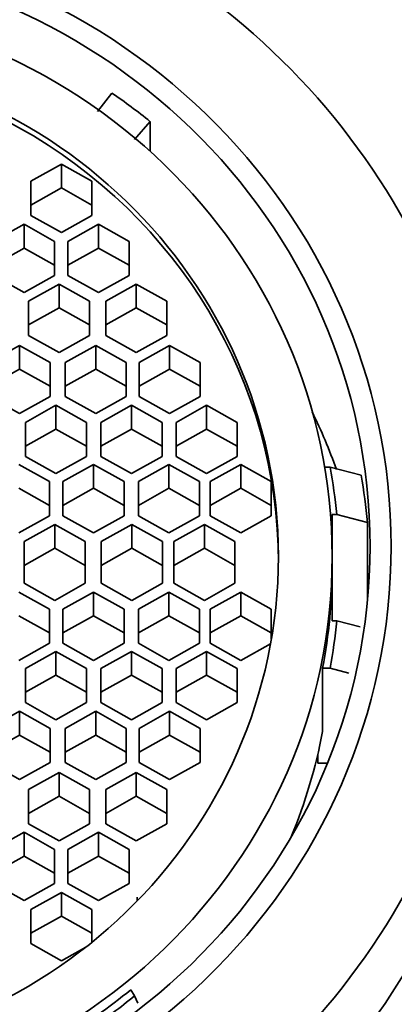
# Model space of a CAD drawing. Units: millimetres. Extents: x 0 to 1453, y 0 to 1164.
# Drawn here: x 822 to 828, y 1089 to 1105 of the extents above; entities that cross this region are included whole.
import ezdxf
from ezdxf import colors
from ezdxf.entities.mleader import LeaderData, LeaderLine
from ezdxf.math import Vec2, Vec3

# ---------------------------------------------------------------- set-up
doc = ezdxf.new("R2010")
doc.units = ezdxf.units.MM
doc.layers.add('DV4_Défaut', color=7, linetype='Continuous')
doc.layers.add('Défaut', color=7, linetype='Continuous')

# ---------------------------------------------------------------- blocks, each defined once
blk = doc.blocks.new('_DOT')
at = {"color": 0}
blk.add_line((0, 0), (-1, 0), dxfattribs=at)
at = {"color": 0, "const_width": 0.333}
blk.add_lwpolyline([(-0.1665, 0, 1), (0.1665, 0, 1)], format="xyb", close=True, dxfattribs=at)
blk = doc.blocks.new('SE3')
at = {"layer": 'DV4_Défaut', "color": 7, "linetype": 'Continuous', "lineweight": 35}
for p, q in [((823.263, 1103.24), (823.501, 1103.54)), ((824.124, 1103.078), (823.87, 1102.782)), ((824.124, 1102.59), (824.124, 1103.078)), ((822.674, 1102.378), (822.174, 1102.099)), ((823.174, 1102.099), (822.674, 1102.378)), ((822.674, 1102.378), (822.674, 1101.99)), ((822.174, 1102.099), (822.174, 1101.541)), ((823.174, 1101.541), (823.174, 1102.099)), ((822.674, 1101.99), (822.174, 1101.711)), ((823.174, 1101.711), (822.674, 1101.99)), ((822.174, 1101.541), (822.674, 1101.262)), ((822.674, 1101.262), (823.174, 1101.541)), ((822.062, 1101.396), (821.562, 1101.117)), ((822.562, 1101.117), (822.062, 1101.396)), ((822.062, 1101.396), (822.062, 1101.007)), ((823.28, 1101.396), (822.78, 1101.117)), ((823.78, 1101.117), (823.28, 1101.396)), ((823.28, 1101.396), (823.28, 1101.007)), ((822.562, 1100.559), (822.562, 1101.117)), ((822.78, 1101.117), (822.78, 1100.559)), ((823.78, 1100.559), (823.78, 1101.117)), ((822.062, 1101.007), (821.562, 1100.728)), ((822.562, 1100.728), (822.062, 1101.007)), ((823.28, 1101.007), (822.78, 1100.728)), ((823.78, 1100.728), (823.28, 1101.007)), ((821.562, 1100.559), (822.062, 1100.28)), ((822.062, 1100.28), (822.562, 1100.559)), ((822.78, 1100.559), (823.28, 1100.28)), ((823.28, 1100.28), (823.78, 1100.559)), ((822.636, 1100.418), (822.136, 1100.139)), ((823.136, 1100.139), (822.636, 1100.418)), ((822.636, 1100.418), (822.636, 1100.03)), ((823.898, 1100.418), (823.398, 1100.139)), ((824.398, 1100.139), (823.898, 1100.418)), ((823.898, 1100.418), (823.898, 1100.03)), ((822.136, 1100.139), (822.136, 1099.581)), ((822.636, 1100.03), (822.136, 1099.751)), ((823.136, 1099.751), (822.636, 1100.03)), ((823.136, 1099.581), (823.136, 1100.139)), ((823.398, 1100.139), (823.398, 1099.581)), ((823.898, 1100.03), (823.398, 1099.751)), ((824.398, 1099.751), (823.898, 1100.03)), ((824.398, 1099.581), (824.398, 1100.139)), ((822.136, 1099.581), (822.636, 1099.302)), ((822.636, 1099.302), (823.136, 1099.581)), ((823.398, 1099.581), (823.898, 1099.302)), ((823.898, 1099.302), (824.398, 1099.581)), ((821.99, 1099.417), (821.49, 1099.138)), ((822.49, 1099.138), (821.99, 1099.417)), ((821.99, 1099.417), (821.99, 1099.029)), ((823.236, 1099.417), (822.736, 1099.138)), ((823.736, 1099.138), (823.236, 1099.417)), ((823.236, 1099.417), (823.236, 1099.029)), ((824.444, 1099.417), (823.944, 1099.138)), ((824.944, 1099.138), (824.444, 1099.417)), ((824.444, 1099.417), (824.444, 1099.029)), ((821.99, 1099.029), (821.49, 1098.75)), ((822.49, 1098.75), (821.99, 1099.029)), ((822.49, 1098.581), (822.49, 1099.138)), ((822.736, 1099.138), (822.736, 1098.581)), ((823.236, 1099.029), (822.736, 1098.75)), ((823.736, 1098.75), (823.236, 1099.029)), ((823.736, 1098.581), (823.736, 1099.138)), ((823.944, 1099.138), (823.944, 1098.581)), ((824.444, 1099.029), (823.944, 1098.75)), ((824.944, 1098.75), (824.444, 1099.029)), ((824.944, 1098.581), (824.944, 1099.138)), ((821.49, 1098.581), (821.99, 1098.302)), ((821.99, 1098.302), (822.49, 1098.581)), ((822.736, 1098.581), (823.236, 1098.302)), ((823.236, 1098.302), (823.736, 1098.581)), ((823.944, 1098.581), (824.444, 1098.302)), ((824.444, 1098.302), (824.944, 1098.581)), ((822.584, 1098.439), (822.084, 1098.16)), ((823.084, 1098.16), (822.584, 1098.439)), ((822.584, 1098.439), (822.584, 1098.051)), ((823.82, 1098.439), (823.32, 1098.16)), ((824.32, 1098.16), (823.82, 1098.439)), ((823.82, 1098.439), (823.82, 1098.051)), ((825.049, 1098.439), (824.549, 1098.16)), ((825.549, 1098.16), (825.049, 1098.439)), ((825.049, 1098.439), (825.049, 1098.051)), ((822.084, 1098.16), (822.084, 1097.603)), ((822.584, 1098.051), (822.084, 1097.772)), ((823.084, 1097.772), (822.584, 1098.051)), ((823.084, 1097.603), (823.084, 1098.16)), ((823.32, 1098.16), (823.32, 1097.603)), ((823.82, 1098.051), (823.32, 1097.772)), ((824.32, 1097.772), (823.82, 1098.051)), ((824.32, 1097.603), (824.32, 1098.16)), ((824.549, 1098.16), (824.549, 1097.603)), ((825.049, 1098.051), (824.549, 1097.772)), ((825.549, 1097.772), (825.049, 1098.051)), ((825.549, 1097.603), (825.549, 1098.16)), ((822.084, 1097.603), (822.584, 1097.324)), ((822.584, 1097.324), (823.084, 1097.603)), ((823.32, 1097.603), (823.82, 1097.324)), ((823.82, 1097.324), (824.32, 1097.603)), ((824.549, 1097.603), (825.049, 1097.324)), ((825.049, 1097.324), (825.549, 1097.603)), ((822.477, 1097.191), (821.977, 1097.47)), ((823.199, 1097.47), (822.699, 1097.191)), ((823.699, 1097.191), (823.199, 1097.47)), ((823.199, 1097.47), (823.199, 1097.082)), ((824.433, 1097.47), (823.933, 1097.191)), ((824.933, 1097.191), (824.433, 1097.47)), ((824.433, 1097.47), (824.433, 1097.082)), ((825.609, 1097.47), (825.109, 1097.191)), ((826.109, 1097.191), (825.609, 1097.47)), ((825.609, 1097.47), (825.609, 1097.082)), ((827.071, 1097.427), (826.982, 1097.427)), ((827.071, 1097.427), (827.579, 1097.297)), ((822.477, 1096.633), (822.477, 1097.191)), ((822.699, 1097.191), (822.699, 1096.633)), ((823.699, 1096.633), (823.699, 1097.191)), ((823.933, 1097.191), (823.933, 1096.633)), ((824.933, 1096.633), (824.933, 1097.191)), ((825.109, 1097.191), (825.109, 1096.633)), ((826.109, 1096.633), (826.109, 1097.191)), ((822.477, 1096.803), (821.977, 1097.082)), ((823.199, 1097.082), (822.699, 1096.803)), ((823.699, 1096.803), (823.199, 1097.082)), ((824.433, 1097.082), (823.933, 1096.803)), ((824.933, 1096.803), (824.433, 1097.082)), ((825.609, 1097.082), (825.109, 1096.803)), ((826.109, 1096.803), (825.609, 1097.082)), ((821.977, 1096.355), (822.477, 1096.633)), ((822.699, 1096.633), (823.199, 1096.355)), ((823.199, 1096.355), (823.699, 1096.633)), ((823.933, 1096.633), (824.433, 1096.355)), ((824.433, 1096.355), (824.933, 1096.633)), ((825.109, 1096.633), (825.609, 1096.355)), ((825.609, 1096.355), (826.109, 1096.633)), ((827.104, 1096.654), (827.182, 1096.654)), ((827.104, 1095.966), (827.104, 1096.654)), ((827.684, 1096.525), (827.182, 1096.654)), ((822.564, 1096.49), (822.064, 1096.211)), ((823.064, 1096.211), (822.564, 1096.49)), ((822.564, 1096.49), (822.564, 1096.102)), ((823.827, 1096.49), (823.327, 1096.211)), ((824.327, 1096.211), (823.827, 1096.49)), ((823.827, 1096.49), (823.827, 1096.102)), ((825.013, 1096.49), (824.513, 1096.211)), ((825.513, 1096.211), (825.013, 1096.49)), ((825.013, 1096.49), (825.013, 1096.102)), ((827.684, 1095.264), (827.684, 1096.525)), ((822.064, 1096.211), (822.064, 1095.53)), ((823.064, 1095.53), (823.064, 1096.211)), ((823.327, 1096.211), (823.327, 1095.53)), ((824.327, 1095.53), (824.327, 1096.211)), ((824.513, 1096.211), (824.513, 1095.53)), ((825.513, 1095.53), (825.513, 1096.211)), ((822.564, 1096.102), (822.064, 1095.823)), ((823.064, 1095.823), (822.564, 1096.102)), ((823.827, 1096.102), (823.327, 1095.823)), ((824.327, 1095.823), (823.827, 1096.102)), ((825.013, 1096.102), (824.513, 1095.823)), ((825.513, 1095.823), (825.013, 1096.102)), ((827.104, 1095.785), (827.104, 1095.966)), ((827.104, 1094.915), (827.104, 1095.785)), ((822.064, 1095.53), (822.564, 1095.251)), ((822.564, 1095.251), (823.064, 1095.53)), ((823.327, 1095.53), (823.827, 1095.251)), ((823.827, 1095.251), (824.327, 1095.53)), ((824.513, 1095.53), (825.013, 1095.251)), ((825.013, 1095.251), (825.513, 1095.53)), ((822.477, 1095.107), (821.977, 1095.386)), ((823.199, 1095.386), (822.699, 1095.107)), ((823.699, 1095.107), (823.199, 1095.386)), ((823.199, 1095.386), (823.199, 1094.998)), ((824.433, 1095.386), (823.933, 1095.107)), ((824.933, 1095.107), (824.433, 1095.386)), ((824.433, 1095.386), (824.433, 1094.998)), ((825.609, 1095.386), (825.109, 1095.107)), ((826.109, 1095.107), (825.609, 1095.386)), ((825.609, 1095.386), (825.609, 1094.998)), ((822.477, 1094.719), (821.977, 1094.998)), ((822.477, 1094.55), (822.477, 1095.107)), ((822.699, 1095.107), (822.699, 1094.55)), ((823.199, 1094.998), (822.699, 1094.719)), ((823.699, 1094.719), (823.199, 1094.998)), ((823.699, 1094.55), (823.699, 1095.107)), ((823.933, 1095.107), (823.933, 1094.55)), ((824.433, 1094.998), (823.933, 1094.719)), ((824.933, 1094.719), (824.433, 1094.998)), ((824.933, 1094.55), (824.933, 1095.107)), ((825.109, 1095.107), (825.109, 1094.55)), ((825.609, 1094.998), (825.109, 1094.719)), ((826.109, 1094.719), (825.609, 1094.998)), ((826.109, 1094.62), (826.109, 1095.107)), ((827.182, 1094.915), (827.104, 1094.915)), ((827.182, 1094.915), (827.565, 1094.817)), ((821.977, 1094.271), (822.477, 1094.55)), ((822.699, 1094.55), (823.199, 1094.271)), ((823.199, 1094.271), (823.699, 1094.55)), ((823.933, 1094.55), (824.433, 1094.271)), ((824.433, 1094.271), (824.933, 1094.55)), ((825.109, 1094.55), (825.609, 1094.271)), ((825.609, 1094.271), (826.095, 1094.542)), ((822.584, 1094.417), (822.084, 1094.138)), ((823.084, 1094.138), (822.584, 1094.417)), ((822.584, 1094.417), (822.584, 1094.029)), ((823.82, 1094.417), (823.32, 1094.138)), ((824.32, 1094.138), (823.82, 1094.417)), ((823.82, 1094.417), (823.82, 1094.029)), ((825.049, 1094.417), (824.549, 1094.138)), ((825.549, 1094.138), (825.049, 1094.417)), ((825.049, 1094.417), (825.049, 1094.029)), ((822.084, 1094.138), (822.084, 1093.58)), ((822.584, 1094.029), (822.084, 1093.75)), ((823.084, 1093.75), (822.584, 1094.029)), ((823.084, 1093.58), (823.084, 1094.138)), ((823.32, 1094.138), (823.32, 1093.58)), ((823.82, 1094.029), (823.32, 1093.75)), ((824.32, 1093.75), (823.82, 1094.029)), ((824.32, 1093.58), (824.32, 1094.138)), ((824.549, 1094.138), (824.549, 1093.58)), ((825.049, 1094.029), (824.549, 1093.75)), ((825.549, 1093.75), (825.049, 1094.029)), ((825.549, 1093.58), (825.549, 1094.138)), ((827.071, 1094.143), (826.949, 1094.143)), ((826.949, 1093.107), (826.949, 1094.143)), ((827.379, 1094.064), (827.071, 1094.143)), ((822.084, 1093.58), (822.584, 1093.301)), ((822.584, 1093.301), (823.084, 1093.58)), ((823.32, 1093.58), (823.82, 1093.301)), ((823.82, 1093.301), (824.32, 1093.58)), ((824.549, 1093.58), (825.049, 1093.301)), ((825.049, 1093.301), (825.549, 1093.58)), ((821.99, 1093.439), (821.49, 1093.16)), ((822.49, 1093.16), (821.99, 1093.439)), ((821.99, 1093.439), (821.99, 1093.051)), ((823.236, 1093.439), (822.736, 1093.16)), ((823.736, 1093.16), (823.236, 1093.439)), ((823.236, 1093.439), (823.236, 1093.051)), ((824.444, 1093.439), (823.944, 1093.16)), ((824.944, 1093.16), (824.444, 1093.439)), ((824.444, 1093.439), (824.444, 1093.051)), ((822.49, 1092.603), (822.49, 1093.16)), ((822.736, 1093.16), (822.736, 1092.603)), ((823.736, 1092.603), (823.736, 1093.16)), ((823.944, 1093.16), (823.944, 1092.603)), ((824.944, 1092.603), (824.944, 1093.16)), ((821.99, 1093.051), (821.49, 1092.772)), ((822.49, 1092.772), (821.99, 1093.051)), ((823.236, 1093.051), (822.736, 1092.772)), ((823.736, 1092.772), (823.236, 1093.051)), ((824.444, 1093.051), (823.944, 1092.772)), ((824.944, 1092.772), (824.444, 1093.051)), ((821.49, 1092.603), (821.99, 1092.324)), ((821.99, 1092.324), (822.49, 1092.603)), ((822.736, 1092.603), (823.236, 1092.324)), ((823.236, 1092.324), (823.736, 1092.603)), ((823.944, 1092.603), (824.444, 1092.324)), ((824.444, 1092.324), (824.944, 1092.603)), ((826.868, 1092.59), (826.868, 1092.727)), ((827.027, 1092.59), (826.868, 1092.59)), ((822.636, 1092.438), (822.136, 1092.159)), ((823.136, 1092.159), (822.636, 1092.438)), ((822.636, 1092.438), (822.636, 1092.05)), ((823.898, 1092.438), (823.398, 1092.159)), ((824.398, 1092.159), (823.898, 1092.438)), ((823.898, 1092.438), (823.898, 1092.05)), ((822.136, 1092.159), (822.136, 1091.602)), ((823.136, 1091.602), (823.136, 1092.159)), ((823.398, 1092.159), (823.398, 1091.602)), ((824.398, 1091.602), (824.398, 1092.159)), ((822.636, 1092.05), (822.136, 1091.771)), ((823.136, 1091.771), (822.636, 1092.05)), ((823.898, 1092.05), (823.398, 1091.771)), ((824.398, 1091.771), (823.898, 1092.05)), ((822.062, 1091.461), (821.562, 1091.182)), ((822.562, 1091.182), (822.062, 1091.461)), ((822.062, 1091.461), (822.062, 1091.072)), ((822.136, 1091.602), (822.636, 1091.323)), ((822.636, 1091.323), (823.136, 1091.602)), ((823.28, 1091.461), (822.78, 1091.182)), ((823.78, 1091.182), (823.28, 1091.461)), ((823.28, 1091.461), (823.28, 1091.072)), ((823.398, 1091.602), (823.898, 1091.323)), ((823.898, 1091.323), (824.398, 1091.602)), ((822.562, 1090.624), (822.562, 1091.182)), ((822.78, 1091.182), (822.78, 1090.624)), ((823.78, 1090.624), (823.78, 1091.182)), ((822.062, 1091.072), (821.562, 1090.793)), ((822.562, 1090.793), (822.062, 1091.072)), ((823.28, 1091.072), (822.78, 1090.793)), ((823.78, 1090.793), (823.28, 1091.072)), ((821.562, 1090.624), (822.062, 1090.345)), ((822.062, 1090.345), (822.562, 1090.624)), ((822.78, 1090.624), (823.28, 1090.345)), ((823.28, 1090.345), (823.78, 1090.624)), ((822.674, 1090.478), (822.174, 1090.199)), ((823.174, 1090.199), (822.674, 1090.478)), ((822.674, 1090.478), (822.674, 1090.09)), ((823.915, 1090.402), (823.915, 1090.34)), ((822.174, 1090.199), (822.174, 1089.642)), ((823.174, 1089.665), (823.174, 1090.199)), ((822.674, 1090.09), (822.174, 1089.811)), ((823.174, 1089.811), (822.674, 1090.09)), ((822.174, 1089.642), (822.674, 1089.363)), ((822.674, 1089.363), (823.075, 1089.587)), ((823.809, 1088.889), (823.87, 1088.787)), ((823.87, 1088.787), (823.924, 1088.67))]:
    blk.add_line(p, q, dxfattribs=at)
for centre, major_axis, start_param, end_param in [((817.724, 1095.949), (-12, 0), 1.981934, 4.301251), ((817.724, 1095.87), (8.5, 0), 0, 3.141593), ((817.724, 1095.655), (10, 0), 0.876368, 0.954905), ((817.724, 1095.149), (12.25, 0), 2.802419, 6.283185), ((817.724, 1094.232), (10, 0), 0.333175, 0.438311), ((817.724, 1095.785), (9.5, 0), 0.094879, 0.179916), ((817.724, 1095.655), (10, 0), 0.090122, 0.17083), ((817.724, 1095.785), (-9.38, 0), 2.959349, 3.141593), ((817.724, 1095.785), (9.5, 0), 6.103269, 6.188306), ((817.724, 1096.115), (-15, 0), 0.204868, 2.936338), ((817.724, 1094.75), (9.38, 0), 5.903247, 6.100942), ((817.724, 1095.785), (9.38, 0), 5.269465, 5.418232), ((817.724, 1095.785), (9.5, 0), 5.321998, 5.415904)]:
    blk.add_ellipse(centre, major_axis=major_axis, ratio=0.965926, start_param=start_param, end_param=end_param, dxfattribs=at)
for centre, major_axis in [((817.724, 1096.133), (10.345, 0)), ((817.724, 1096.133), (10, 0)), ((817.724, 1095.966), (9.38, 0)), ((817.724, 1095.966), (8.5, 0))]:
    blk.add_ellipse(centre, major_axis=major_axis, ratio=0.965926, dxfattribs=at)

msp = doc.modelspace()

# ---------------------------------------------------------------- block references
at = {"layer": 'Défaut'}
msp.add_blockref('SE3', (0, 0), dxfattribs=at)

# ---------------------------------------------------------------- leaders
at = {"layer": 'Défaut', "color": 7, "linetype": 'Continuous', "lineweight": 18}
ml = msp.add_multileader_mtext('Standard', dxfattribs=at)
ml.set_content('{\\pxsm0.9;\\fSolid Edge ISO|b1||i0||c0|p34;\\W1.;17/10/2016\\P}', color=256)
ml.set_leader_properties()
ml.set_arrow_properties(name='DOT')
ml.build(insert=Vec2(0, 0))
ml.multileader.update_dxf_attribs({"leader_type": 0, "dogleg_length": 0, "arrow_head_size": 12})
ctx = ml.context
ctx.base_point, ctx.char_height, ctx.arrow_head_size, ctx.landing_gap_size = Vec3(1133.761, 1157.065), 12, 12, 4.2
notes = []
notes.append((ctx, [(0, (0, 0, 0), (0, 0), (1, 0), 1, [])]))
ctx.mtext.insert = Vec3(1135.761, 1163.185)
for ctx, leaders in notes:
    for number, flags, end, landing, length, lines in leaders:
        leader = LeaderData()
        leader.index, (leader.has_last_leader_line, leader.has_dogleg_vector, leader.attachment_direction) = number, flags
        leader.last_leader_point, leader.dogleg_vector, leader.dogleg_length = Vec3(end), Vec3(landing), length
        for number, points, colour, breaks in lines:
            line = LeaderLine()
            line.index, line.vertices, line.color, line.breaks = number, Vec3.list(points), colors.encode_raw_color(colour), breaks
            leader.lines.append(line)
        ctx.leaders.append(leader)

doc.saveas('drawing.dxf')
